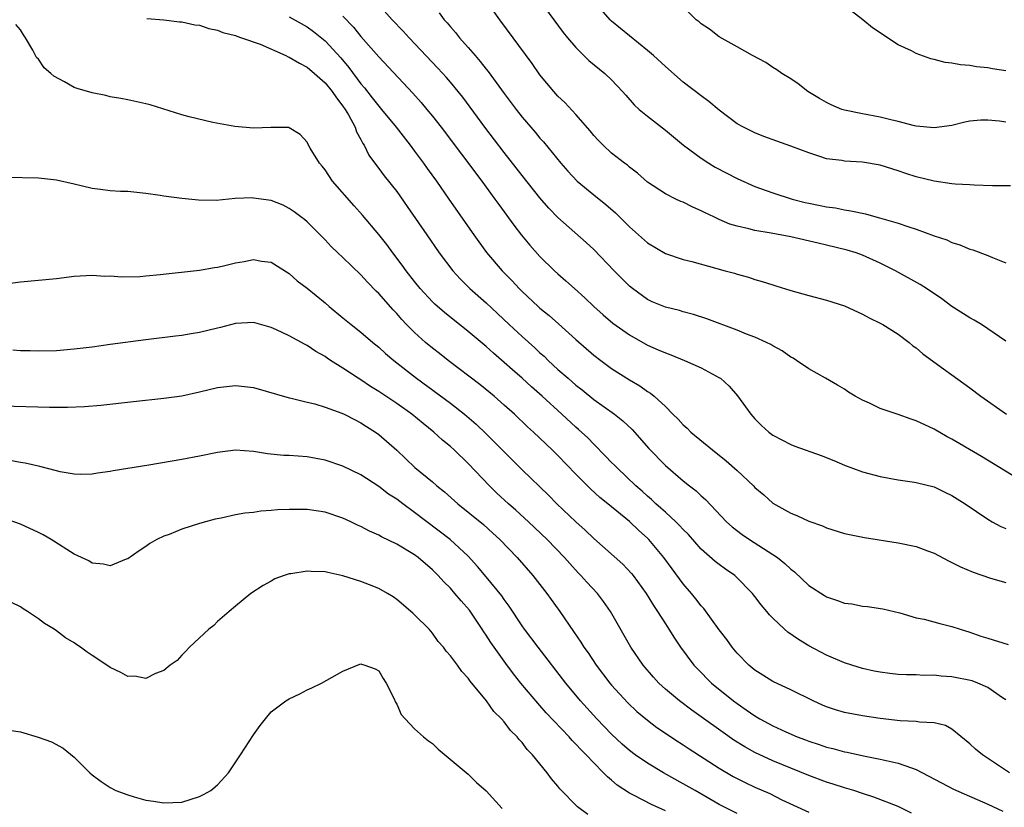
# Model space of a CAD drawing. Units: inches. Extents: x 2682000 to 2685000, y 1536000 to 1539000.
# Drawn here: x 2682447 to 2682557, y 1536509 to 1536597 of the extents above; entities that cross this region are included whole.
import ezdxf

# ---------------------------------------------------------------- set-up
doc = ezdxf.new("R2010")
doc.units = ezdxf.units.IN
doc.header["$MEASUREMENT"] = 0
doc.layers.add('LD26821536_2ft', color=113, linetype='Continuous')

msp = doc.modelspace()

# ---------------------------------------------------------------- linework, layer by layer
at = {"layer": 'LD26821536_2ft'}
for points, elevation in [([(2682503, 1536601.84), (2682507.59, 1536595.59), (2682508.06, 1536595), (2682509, 1536593.89), (2682510.45, 1536592.45), (2682512.23, 1536591), (2682513, 1536590.28), (2682514.22, 1536589), (2682514.57, 1536588.57), (2682515.52, 1536587.52), (2682516.08, 1536587), (2682517, 1536586.23), (2682519, 1536584.67), (2682521.04, 1536583), (2682523, 1536581.55), (2682523.84, 1536581), (2682524.56, 1536580.56), (2682527, 1536579.29), (2682529, 1536578.41), (2682531, 1536577.7), (2682533.15, 1536577), (2682534.62, 1536576.62), (2682535, 1536576.53), (2682536.29, 1536576.29), (2682537, 1536576.12), (2682538, 1536576), (2682539, 1536575.79), (2682539.7, 1536575.7), (2682541.33, 1536575.33), (2682542.51, 1536575), (2682542.91, 1536574.91), (2682545, 1536574.32), (2682546.06, 1536573.94), (2682547, 1536573.64), (2682549, 1536572.89), (2682550.43, 1536572.43), (2682551, 1536572.14), (2682551.89, 1536571.89), (2682553, 1536571.42), (2682553.33, 1536571.33), (2682555, 1536570.7), (2682555.53, 1536570.47), (2682557, 1536569.89)], 8766), ([(2682557, 1536561.13), (2682555, 1536562.52), (2682554.28, 1536563), (2682553.49, 1536563.49), (2682553, 1536563.75), (2682551, 1536565.01), (2682549.86, 1536565.86), (2682548.16, 1536567), (2682547.46, 1536567.46), (2682544.7, 1536569), (2682543, 1536569.84), (2682541, 1536570.75), (2682540.31, 1536571), (2682539.31, 1536571.31), (2682537, 1536571.86), (2682536.06, 1536572.06), (2682533, 1536572.79), (2682530.81, 1536573.19), (2682529, 1536573.49), (2682528.32, 1536573.68), (2682527, 1536573.97), (2682526.21, 1536574.21), (2682525, 1536574.73), (2682524.41, 1536575), (2682523.45, 1536575.45), (2682523, 1536575.69), (2682522.08, 1536576.08), (2682521, 1536576.63), (2682520.74, 1536576.74), (2682520.17, 1536577), (2682519, 1536577.56), (2682517, 1536578.87), (2682515.87, 1536579.87), (2682515, 1536580.56), (2682514.77, 1536580.77), (2682514.45, 1536581), (2682513, 1536582.13), (2682512.05, 1536583), (2682511.52, 1536583.52), (2682511, 1536584.09), (2682510.6, 1536584.6), (2682509, 1536586.44), (2682507.77, 1536587.77), (2682507, 1536588.49), (2682506.53, 1536589), (2682505, 1536590.84), (2682504.11, 1536592.11), (2682500.53, 1536597), (2682498.24, 1536600.24)], 8768), ([(2682559, 1536545.4), (2682554.29, 1536548.29), (2682551, 1536550.22), (2682550.48, 1536550.48), (2682549, 1536551.32), (2682547, 1536552.27), (2682546.44, 1536552.44), (2682545, 1536552.96), (2682543, 1536553.63), (2682541.79, 1536554.21), (2682541, 1536554.55), (2682540.19, 1536555), (2682539.46, 1536555.46), (2682539, 1536555.77), (2682538.22, 1536556.22), (2682536.89, 1536557), (2682535, 1536558.05), (2682533.65, 1536559), (2682533.25, 1536559.25), (2682533, 1536559.37), (2682532.05, 1536560.05), (2682531, 1536560.61), (2682530.76, 1536560.76), (2682530.28, 1536561), (2682529, 1536561.57), (2682528.07, 1536561.93), (2682527, 1536562.37), (2682523.64, 1536563.64), (2682522.13, 1536564.13), (2682521, 1536564.42), (2682520.56, 1536564.56), (2682519, 1536564.93), (2682517.54, 1536565.54), (2682517, 1536565.78), (2682515.33, 1536567), (2682515, 1536567.28), (2682513.28, 1536569), (2682511, 1536571.36), (2682510.16, 1536572.16), (2682507, 1536574.95), (2682505.99, 1536575.99), (2682505, 1536577.13), (2682503, 1536579.63), (2682501, 1536582.18), (2682498.84, 1536585), (2682496.37, 1536588.37), (2682495.87, 1536589), (2682495, 1536590.04), (2682494.55, 1536590.55), (2682493.6, 1536591.6), (2682490.38, 1536595), (2682489.73, 1536595.73), (2682488.51, 1536597), (2682486.72, 1536599)], 8772), ([(2682557.54, 1536578.46), (2682555.54, 1536578.46), (2682553.47, 1536578.53), (2682553, 1536578.57), (2682551.34, 1536578.66), (2682551, 1536578.71), (2682549, 1536579), (2682547, 1536579.49), (2682545.85, 1536579.85), (2682545, 1536580.15), (2682543, 1536580.78), (2682541, 1536581.12), (2682539, 1536581.24), (2682538.71, 1536581.29), (2682537, 1536581.5), (2682536.24, 1536581.76), (2682535, 1536582.14), (2682533, 1536582.9), (2682531.44, 1536583.44), (2682529.99, 1536583.99), (2682529, 1536584.39), (2682527.72, 1536585), (2682527, 1536585.4), (2682525, 1536586.91), (2682523.87, 1536587.87), (2682523, 1536588.5), (2682521, 1536590.05), (2682519, 1536591.78), (2682517.68, 1536593), (2682517, 1536593.58), (2682515, 1536595.19), (2682513, 1536596.85), (2682512.85, 1536597), (2682511.1, 1536599)], 8764), ([(2682557, 1536585.59), (2682556.32, 1536585.68), (2682555, 1536585.8), (2682554.22, 1536585.78), (2682553, 1536585.67), (2682552.43, 1536585.57), (2682551, 1536585.22), (2682549, 1536584.93), (2682547, 1536585.14), (2682546.83, 1536585.17), (2682545, 1536585.64), (2682544.18, 1536585.82), (2682543, 1536586.13), (2682541, 1536586.51), (2682539, 1536586.91), (2682538.72, 1536587), (2682537.52, 1536587.52), (2682537, 1536587.77), (2682536.22, 1536588.22), (2682534.91, 1536589), (2682533.84, 1536589.84), (2682533, 1536590.39), (2682532, 1536591), (2682531.43, 1536591.43), (2682531, 1536591.68), (2682530.23, 1536592.23), (2682528.74, 1536593), (2682527, 1536593.99), (2682525, 1536595.1), (2682523.94, 1536595.94), (2682523, 1536596.55), (2682522.77, 1536596.77), (2682522.45, 1536597), (2682520.42, 1536599)], 8762), ([(2682557, 1536591.3), (2682555.52, 1536591.52), (2682555, 1536591.63), (2682553.75, 1536591.75), (2682553, 1536591.89), (2682551.97, 1536591.97), (2682551, 1536592.15), (2682550.24, 1536592.24), (2682549, 1536592.57), (2682548.63, 1536592.63), (2682547, 1536593.24), (2682546.48, 1536593.52), (2682545, 1536594.19), (2682543.8, 1536595), (2682543.3, 1536595.3), (2682542.11, 1536596.11), (2682541.05, 1536597), (2682538.43, 1536599)], 8760), ([(2682461.12, 1536597.12), (2682463, 1536596.98), (2682464.77, 1536596.77), (2682465, 1536596.77), (2682466.45, 1536596.45), (2682467, 1536596.38), (2682468.04, 1536596.04), (2682469, 1536595.84), (2682469.59, 1536595.59), (2682471, 1536595.24), (2682471.16, 1536595.16), (2682471.66, 1536595), (2682473.74, 1536594.26), (2682476.62, 1536593), (2682476.87, 1536592.87), (2682477, 1536592.83), (2682478.14, 1536592.14), (2682479, 1536591.7), (2682479.84, 1536591), (2682481, 1536589.97), (2682481.79, 1536589), (2682482.27, 1536588.27), (2682483, 1536587.36), (2682483.25, 1536587), (2682483.61, 1536586.39), (2682484.36, 1536585), (2682484.51, 1536584.51), (2682485, 1536583.63), (2682485.21, 1536583.21), (2682485.36, 1536583), (2682485.88, 1536581.88), (2682486.74, 1536580.74), (2682487, 1536580.42), (2682487.6, 1536579.6), (2682489, 1536577.82), (2682490.17, 1536576.17), (2682492.35, 1536573), (2682493.76, 1536571), (2682495.27, 1536569), (2682496.09, 1536568.09), (2682497.18, 1536567), (2682499, 1536565.4), (2682500.24, 1536564.24), (2682501.55, 1536563), (2682503, 1536561.66), (2682504.41, 1536560.41), (2682505, 1536559.84), (2682505.45, 1536559.45), (2682505.9, 1536559), (2682507, 1536557.99), (2682508.13, 1536557), (2682509, 1536556.25), (2682509.7, 1536555.7), (2682511, 1536554.65), (2682513.33, 1536553), (2682514.25, 1536552.25), (2682515.28, 1536551.28), (2682517.16, 1536549.16), (2682519, 1536547.26), (2682521, 1536545.56), (2682521.69, 1536545), (2682522.44, 1536544.44), (2682523, 1536543.89), (2682523.48, 1536543.48), (2682525.83, 1536541), (2682526.44, 1536540.44), (2682527.57, 1536539.57), (2682528.39, 1536539), (2682531, 1536537.35), (2682531.52, 1536537), (2682532.34, 1536536.34), (2682533, 1536535.7), (2682533.4, 1536535.4), (2682535, 1536533.9), (2682536.75, 1536532.75), (2682537, 1536532.61), (2682538.21, 1536532.21), (2682539, 1536531.92), (2682539.82, 1536531.82), (2682541, 1536531.59), (2682541.55, 1536531.55), (2682543.27, 1536531.27), (2682545.18, 1536530.82), (2682547, 1536530.29), (2682547.89, 1536530.11), (2682549.63, 1536529.63), (2682551, 1536529.3), (2682551.91, 1536529), (2682553, 1536528.66), (2682554.24, 1536528.24), (2682555, 1536528.01), (2682557.29, 1536527.29)], 8778), ([(2682477, 1536597.33), (2682479, 1536596.21), (2682479.7, 1536595.7), (2682481, 1536594.66), (2682482.75, 1536592.75), (2682483.66, 1536591.66), (2682485, 1536589.85), (2682485.4, 1536589.4), (2682486.28, 1536588.28), (2682487, 1536587.34), (2682487.3, 1536587), (2682488.93, 1536585), (2682490.5, 1536583), (2682491, 1536582.33), (2682491.99, 1536581), (2682492.4, 1536580.4), (2682493.43, 1536579), (2682494.84, 1536577), (2682497.61, 1536573), (2682499.04, 1536571.04), (2682500.78, 1536569), (2682501.88, 1536567.88), (2682502.69, 1536567), (2682503, 1536566.69), (2682504.8, 1536565), (2682505, 1536564.82), (2682506.01, 1536564.01), (2682507.08, 1536563.08), (2682509, 1536561.31), (2682511, 1536559.59), (2682511.78, 1536559), (2682513, 1536558.1), (2682515, 1536556.82), (2682516.16, 1536556.16), (2682517, 1536555.53), (2682517.34, 1536555.34), (2682517.76, 1536555), (2682519, 1536553.84), (2682519.84, 1536553), (2682520.44, 1536552.44), (2682521, 1536551.82), (2682521.43, 1536551.43), (2682521.85, 1536551), (2682524.25, 1536549), (2682525.79, 1536547.79), (2682527, 1536546.73), (2682528.84, 1536545), (2682529, 1536544.83), (2682529.98, 1536543.98), (2682531, 1536543.06), (2682533, 1536541.94), (2682533.69, 1536541.69), (2682535, 1536541.05), (2682536.53, 1536540.53), (2682537, 1536540.31), (2682539, 1536539.7), (2682539.56, 1536539.56), (2682541.23, 1536539.23), (2682545, 1536538.66), (2682547, 1536538.24), (2682548.25, 1536537.75), (2682549, 1536537.49), (2682550.62, 1536536.62), (2682551.95, 1536535.95), (2682553.36, 1536535.36), (2682555.29, 1536534.71), (2682557, 1536534.22)], 8776), ([(2682483, 1536597.41), (2682484.17, 1536596.17), (2682485, 1536595.14), (2682487, 1536592.87), (2682490.81, 1536588.81), (2682491.75, 1536587.75), (2682492.38, 1536587), (2682493, 1536586.23), (2682493.95, 1536585), (2682498.49, 1536579), (2682499.97, 1536577), (2682500.39, 1536576.39), (2682502.08, 1536574.08), (2682502.95, 1536572.95), (2682503.86, 1536571.86), (2682505, 1536570.59), (2682506.61, 1536569), (2682507, 1536568.64), (2682507.88, 1536567.88), (2682508.84, 1536567), (2682509.99, 1536565.99), (2682511.03, 1536565), (2682512.07, 1536564.07), (2682513.15, 1536563.15), (2682515, 1536561.83), (2682517, 1536560.7), (2682518.19, 1536560.19), (2682519, 1536559.83), (2682519.62, 1536559.62), (2682521.14, 1536559), (2682523, 1536558.17), (2682525.06, 1536557.06), (2682525.15, 1536557), (2682526.12, 1536556.12), (2682527.06, 1536555.06), (2682528.53, 1536553), (2682529, 1536552.48), (2682529.75, 1536551.75), (2682530.55, 1536551), (2682531, 1536550.67), (2682533, 1536549.61), (2682533.44, 1536549.44), (2682536.39, 1536548.39), (2682537.82, 1536547.82), (2682539, 1536547.32), (2682541, 1536546.57), (2682543, 1536546.04), (2682545, 1536545.67), (2682546.56, 1536545.44), (2682547, 1536545.36), (2682549, 1536544.88), (2682550.27, 1536544.27), (2682551, 1536543.94), (2682552.47, 1536543), (2682555, 1536541.28), (2682555.48, 1536541), (2682556.47, 1536540.47), (2682557, 1536540.25)], 8774), ([(2682493.76, 1536597.76), (2682494.31, 1536597), (2682494.64, 1536596.64), (2682495, 1536596.2), (2682495.57, 1536595.57), (2682496.01, 1536595), (2682497, 1536593.89), (2682497.76, 1536593), (2682498.34, 1536592.34), (2682499, 1536591.5), (2682499.23, 1536591.23), (2682501, 1536588.77), (2682502.33, 1536587), (2682503, 1536586.14), (2682504.45, 1536584.45), (2682505, 1536583.79), (2682505.38, 1536583.38), (2682507.34, 1536581), (2682508.11, 1536580.11), (2682509.14, 1536579), (2682511, 1536577.46), (2682512.37, 1536576.37), (2682513.45, 1536575.45), (2682515, 1536573.91), (2682517, 1536572.11), (2682519, 1536570.91), (2682521, 1536570.25), (2682521.97, 1536570.03), (2682525.68, 1536569), (2682526.71, 1536568.71), (2682527, 1536568.61), (2682528.27, 1536568.27), (2682529, 1536568.02), (2682529.81, 1536567.81), (2682531, 1536567.41), (2682531.32, 1536567.32), (2682533, 1536566.78), (2682535, 1536566.23), (2682537, 1536565.72), (2682539, 1536565.07), (2682541, 1536564.16), (2682541.76, 1536563.76), (2682543, 1536563.16), (2682543.29, 1536563), (2682545, 1536561.91), (2682546.21, 1536561), (2682546.63, 1536560.63), (2682547, 1536560.38), (2682547.74, 1536559.74), (2682550.06, 1536558.06), (2682551, 1536557.4), (2682553, 1536555.92), (2682554.22, 1536555), (2682557.09, 1536553)], 8770), ([(2682557, 1536521.12), (2682556.64, 1536521.36), (2682555, 1536522.51), (2682553.9, 1536523), (2682553.24, 1536523.24), (2682551, 1536523.7), (2682549.78, 1536523.78), (2682549, 1536523.88), (2682547.86, 1536523.86), (2682547, 1536523.9), (2682545.91, 1536523.91), (2682545, 1536523.96), (2682544.06, 1536524.06), (2682543, 1536524.21), (2682542.33, 1536524.33), (2682541, 1536524.64), (2682539.81, 1536525), (2682539, 1536525.27), (2682537, 1536526.12), (2682535, 1536527.17), (2682533.85, 1536527.85), (2682532.66, 1536528.66), (2682532.29, 1536529), (2682531, 1536530.23), (2682530.62, 1536530.62), (2682530.33, 1536531), (2682529.71, 1536531.71), (2682529, 1536532.66), (2682528.72, 1536533), (2682526.88, 1536534.88), (2682526.74, 1536535), (2682525.71, 1536535.71), (2682525, 1536536.22), (2682524.57, 1536536.57), (2682523, 1536537.95), (2682521.57, 1536539.57), (2682521, 1536540.13), (2682520.59, 1536540.59), (2682520.17, 1536541), (2682519, 1536542.06), (2682518.51, 1536542.51), (2682517.95, 1536543), (2682517.46, 1536543.46), (2682517, 1536543.85), (2682516.4, 1536544.4), (2682515.7, 1536545), (2682513.6, 1536547), (2682513.31, 1536547.31), (2682513, 1536547.62), (2682512.33, 1536548.33), (2682511, 1536549.65), (2682510.34, 1536550.34), (2682509.3, 1536551.3), (2682509, 1536551.56), (2682507.45, 1536553), (2682505.24, 1536555), (2682504.05, 1536556.05), (2682503, 1536557.02), (2682501.94, 1536557.94), (2682501, 1536558.78), (2682499.8, 1536559.8), (2682499, 1536560.53), (2682497, 1536562.23), (2682494.33, 1536564.33), (2682493.26, 1536565.26), (2682493, 1536565.52), (2682491.64, 1536567), (2682491, 1536567.79), (2682490.06, 1536569), (2682489.62, 1536569.62), (2682488.57, 1536571), (2682487.91, 1536571.91), (2682487, 1536573.05), (2682485.19, 1536575.19), (2682484.24, 1536576.24), (2682481.85, 1536579), (2682481, 1536580.27), (2682480.67, 1536580.67), (2682480.37, 1536581), (2682479.33, 1536582.67), (2682479.14, 1536583), (2682479, 1536583.36), (2682478.21, 1536584.21), (2682477, 1536584.95), (2682476.96, 1536584.96), (2682474.96, 1536584.96), (2682473, 1536584.91), (2682470.92, 1536585.08), (2682468.46, 1536585.54), (2682465.82, 1536586.18), (2682465, 1536586.41), (2682461.49, 1536587.49), (2682461, 1536587.62), (2682459, 1536588.06), (2682458.21, 1536588.21), (2682457, 1536588.41), (2682456.53, 1536588.53), (2682455, 1536588.83), (2682453.34, 1536589.34), (2682453, 1536589.45), (2682451.93, 1536590.07), (2682450.71, 1536590.71), (2682450.4, 1536591), (2682449.63, 1536591.63), (2682449, 1536592.59), (2682448.8, 1536592.8), (2682448.38, 1536593.62), (2682447.55, 1536595), (2682447.32, 1536595.32), (2682447, 1536595.86), (2682446.48, 1536596.48)], 8780), ([(2682557.44, 1536513), (2682554.39, 1536515), (2682553.63, 1536515.63), (2682553, 1536516.21), (2682551, 1536517.85), (2682550.26, 1536518.26), (2682549, 1536518.56), (2682547.38, 1536518.62), (2682547, 1536518.7), (2682545.21, 1536518.79), (2682543, 1536519.03), (2682541, 1536519.33), (2682539, 1536519.73), (2682538.01, 1536520.01), (2682537, 1536520.35), (2682536.53, 1536520.53), (2682535.5, 1536521), (2682533, 1536522.24), (2682531, 1536523.18), (2682529.89, 1536523.89), (2682529, 1536524.43), (2682528.32, 1536525), (2682527, 1536526.35), (2682526.46, 1536527), (2682525.86, 1536527.86), (2682525, 1536528.95), (2682523.3, 1536531.3), (2682523, 1536531.63), (2682522.41, 1536532.41), (2682521.93, 1536533), (2682521, 1536534.08), (2682519.75, 1536535.75), (2682518.84, 1536537), (2682517.15, 1536539), (2682517, 1536539.16), (2682516.03, 1536540.03), (2682515, 1536541.03), (2682512.58, 1536543), (2682511.7, 1536543.7), (2682510.65, 1536544.65), (2682509, 1536546.31), (2682507, 1536548.38), (2682506.37, 1536549), (2682504.28, 1536551), (2682503.6, 1536551.6), (2682502.14, 1536553), (2682501, 1536554.02), (2682499.87, 1536555), (2682498.29, 1536556.29), (2682494.75, 1536559), (2682493.78, 1536559.78), (2682493, 1536560.37), (2682492.23, 1536561), (2682491, 1536562.09), (2682490.09, 1536563), (2682489.56, 1536563.56), (2682489, 1536564.22), (2682488.62, 1536564.62), (2682487, 1536566.45), (2682486.72, 1536566.72), (2682485.73, 1536567.73), (2682485, 1536568.55), (2682483, 1536570.47), (2682482.42, 1536571), (2682481.7, 1536571.7), (2682481, 1536572.44), (2682479, 1536574.44), (2682478.7, 1536574.7), (2682478.28, 1536575), (2682477.57, 1536575.57), (2682477, 1536575.96), (2682476.31, 1536576.31), (2682475, 1536576.82), (2682473, 1536577.11), (2682472.88, 1536577.12), (2682470.96, 1536577.04), (2682468.85, 1536576.85), (2682466.86, 1536576.86), (2682465, 1536577.05), (2682463, 1536577.31), (2682462.61, 1536577.39), (2682461, 1536577.62), (2682460.31, 1536577.69), (2682459, 1536577.82), (2682458.15, 1536577.85), (2682457, 1536577.93), (2682455.94, 1536578.06), (2682455, 1536578.19), (2682453, 1536578.66), (2682451, 1536579.1), (2682449, 1536579.31), (2682445.39, 1536579.39)], 8782), ([(2682445.57, 1536567.57), (2682447, 1536567.75), (2682451, 1536568.14), (2682453, 1536568.38), (2682455, 1536568.52), (2682456.41, 1536568.41), (2682457, 1536568.43), (2682458.32, 1536568.31), (2682460.37, 1536568.37), (2682461, 1536568.43), (2682462.58, 1536568.58), (2682467, 1536569.05), (2682468.65, 1536569.35), (2682469, 1536569.38), (2682469.5, 1536569.5), (2682471, 1536569.89), (2682471.96, 1536570.04), (2682473, 1536570.27), (2682473.92, 1536570.08), (2682475, 1536569.96), (2682477, 1536568.69), (2682477.89, 1536567.89), (2682479, 1536567.04), (2682481, 1536565.43), (2682481.48, 1536565), (2682483, 1536563.76), (2682483.91, 1536563), (2682485, 1536562.14), (2682486.33, 1536561), (2682487, 1536560.46), (2682487.77, 1536559.76), (2682488.68, 1536559), (2682491.2, 1536557), (2682495, 1536554.24), (2682496.59, 1536553), (2682497.89, 1536551.89), (2682499, 1536550.82), (2682501, 1536548.78), (2682503, 1536546.77), (2682505.95, 1536543.95), (2682506.9, 1536543), (2682509, 1536540.99), (2682510.04, 1536540.04), (2682511, 1536539.12), (2682514.25, 1536536.25), (2682515.22, 1536535.22), (2682515.41, 1536535), (2682516.85, 1536533), (2682517.66, 1536531.66), (2682518.12, 1536531), (2682519, 1536529.6), (2682519.4, 1536529), (2682520.01, 1536528.01), (2682520.68, 1536527), (2682522.18, 1536525), (2682522.58, 1536524.58), (2682524.16, 1536523), (2682526.62, 1536521), (2682527, 1536520.72), (2682528.02, 1536520.02), (2682529, 1536519.33), (2682529.55, 1536519), (2682531, 1536518.22), (2682532.45, 1536517.55), (2682533.73, 1536517), (2682534.66, 1536516.66), (2682535, 1536516.51), (2682536.16, 1536516.16), (2682537, 1536515.86), (2682537.7, 1536515.7), (2682539, 1536515.34), (2682539.29, 1536515.29), (2682541.12, 1536514.88), (2682543, 1536514.52), (2682543.64, 1536514.36), (2682545, 1536514.08), (2682546.47, 1536513.53), (2682547, 1536513.37), (2682551.17, 1536511.17), (2682555, 1536509.48), (2682556.69, 1536508.69)], 8784), ([(2682546.48, 1536508.48), (2682545, 1536509.21), (2682542.26, 1536510.26), (2682541, 1536510.66), (2682540.03, 1536511), (2682539, 1536511.31), (2682537.73, 1536511.73), (2682537, 1536511.95), (2682535, 1536512.68), (2682531, 1536514.34), (2682529, 1536515.25), (2682527.87, 1536515.87), (2682526.64, 1536516.64), (2682525.47, 1536517.47), (2682523, 1536519.24), (2682521.96, 1536519.96), (2682520.57, 1536521), (2682519, 1536522.33), (2682518.27, 1536523), (2682517.66, 1536523.66), (2682516.51, 1536525), (2682515.15, 1536527), (2682512.88, 1536531), (2682512.1, 1536532.1), (2682511.41, 1536533), (2682510.24, 1536534.24), (2682509.57, 1536535), (2682509.28, 1536535.28), (2682508.32, 1536536.32), (2682507.74, 1536537), (2682505.81, 1536539), (2682503.7, 1536541), (2682502.29, 1536542.29), (2682501.49, 1536543), (2682500.2, 1536544.2), (2682499.37, 1536545), (2682497, 1536547.48), (2682495.41, 1536549), (2682495, 1536549.38), (2682494.1, 1536550.1), (2682493.13, 1536551), (2682491.95, 1536551.95), (2682490.69, 1536553), (2682489, 1536554.2), (2682487, 1536555.54), (2682486.09, 1536556.09), (2682485, 1536556.82), (2682484.69, 1536557), (2682483, 1536558.13), (2682481.62, 1536559), (2682481.25, 1536559.25), (2682481, 1536559.43), (2682479.99, 1536559.99), (2682479, 1536560.67), (2682478.77, 1536560.77), (2682477, 1536561.74), (2682475.58, 1536562.41), (2682475, 1536562.67), (2682473.18, 1536563.18), (2682473, 1536563.24), (2682471, 1536563.13), (2682469.34, 1536562.66), (2682469, 1536562.6), (2682467, 1536562.1), (2682466.04, 1536561.96), (2682465, 1536561.77), (2682464.3, 1536561.7), (2682461, 1536561.28), (2682457, 1536560.76), (2682455, 1536560.49), (2682453, 1536560.24), (2682451, 1536560.08), (2682449, 1536560.04), (2682448.07, 1536560.07), (2682447, 1536560.08), (2682446.14, 1536560.14)], 8786), ([(2682445, 1536553.94), (2682450.22, 1536553.78), (2682452.23, 1536553.77), (2682454.14, 1536553.86), (2682455.98, 1536554.02), (2682459.6, 1536554.4), (2682463, 1536554.78), (2682465, 1536555.06), (2682467, 1536555.48), (2682469, 1536555.97), (2682471, 1536556.21), (2682473, 1536555.96), (2682477, 1536554.83), (2682477.21, 1536554.79), (2682479, 1536554.34), (2682479.86, 1536554.14), (2682481, 1536553.79), (2682482.88, 1536553.12), (2682483.14, 1536553), (2682484.35, 1536552.35), (2682485, 1536552.04), (2682485.62, 1536551.62), (2682486.64, 1536551), (2682487, 1536550.74), (2682489, 1536548.97), (2682491.04, 1536547.04), (2682493, 1536545.43), (2682493.5, 1536545), (2682494.34, 1536544.34), (2682495.83, 1536543), (2682498.68, 1536540.68), (2682499.74, 1536539.74), (2682500.53, 1536539), (2682502.45, 1536537), (2682504.2, 1536535), (2682505.76, 1536533), (2682507.22, 1536531), (2682508.76, 1536528.76), (2682509.57, 1536527.57), (2682509.91, 1536527), (2682510.37, 1536526.37), (2682511.29, 1536525), (2682512.81, 1536523), (2682513, 1536522.77), (2682514.8, 1536520.8), (2682515.83, 1536519.83), (2682517, 1536518.86), (2682518.06, 1536518.06), (2682520.45, 1536516.45), (2682521, 1536516.11), (2682521.66, 1536515.66), (2682525, 1536513.52), (2682526.58, 1536512.58), (2682527, 1536512.35), (2682527.9, 1536511.9), (2682529, 1536511.39), (2682530.66, 1536510.66), (2682532.01, 1536509.99), (2682535, 1536508.58)], 8788), ([(2682527, 1536508.43), (2682525, 1536509.46), (2682522.31, 1536511), (2682521, 1536511.77), (2682518.79, 1536513), (2682517, 1536514.05), (2682515.62, 1536515), (2682515, 1536515.46), (2682514.18, 1536516.18), (2682513, 1536517.28), (2682511.33, 1536519), (2682509.52, 1536521), (2682507.87, 1536523), (2682504.79, 1536527), (2682503.28, 1536529), (2682503, 1536529.4), (2682501.57, 1536531.57), (2682501, 1536532.33), (2682500.73, 1536532.73), (2682499, 1536534.86), (2682498.02, 1536536.02), (2682497, 1536537.14), (2682494.98, 1536539), (2682491, 1536542.04), (2682489.68, 1536543), (2682489, 1536543.51), (2682488.09, 1536544.09), (2682487, 1536544.93), (2682485, 1536546.22), (2682483, 1536547.2), (2682481, 1536547.86), (2682479, 1536548.22), (2682477, 1536548.37), (2682476.4, 1536548.4), (2682474.58, 1536548.58), (2682473, 1536548.83), (2682471, 1536548.97), (2682469, 1536548.73), (2682467, 1536548.33), (2682465, 1536547.95), (2682461.32, 1536547.32), (2682457.34, 1536546.66), (2682457, 1536546.59), (2682455.6, 1536546.4), (2682455, 1536546.29), (2682453.72, 1536546.28), (2682453, 1536546.29), (2682451.43, 1536546.57), (2682451, 1536546.67), (2682449.16, 1536547.16), (2682447.52, 1536547.52), (2682447, 1536547.59), (2682445.82, 1536547.82)], 8790), ([(2682519, 1536508.73), (2682517.46, 1536509.46), (2682515.53, 1536510.47), (2682515, 1536510.73), (2682513.62, 1536511.62), (2682513, 1536512.16), (2682512.52, 1536512.52), (2682512.1, 1536513), (2682511, 1536514.09), (2682510.15, 1536515), (2682509.57, 1536515.57), (2682509, 1536516.2), (2682508.59, 1536516.59), (2682508.24, 1536517), (2682505.69, 1536519.69), (2682505, 1536520.48), (2682504.75, 1536520.75), (2682502.86, 1536523), (2682502.04, 1536524.04), (2682501.17, 1536525.17), (2682499.87, 1536527), (2682499.52, 1536527.52), (2682499, 1536528.34), (2682498.73, 1536528.73), (2682498.56, 1536529), (2682497.12, 1536531.12), (2682496.19, 1536532.19), (2682495.51, 1536533), (2682495, 1536533.57), (2682494.28, 1536534.28), (2682493.64, 1536535), (2682493, 1536535.64), (2682491.4, 1536537), (2682491, 1536537.3), (2682489, 1536538.51), (2682487.31, 1536539.31), (2682487, 1536539.49), (2682485.95, 1536539.95), (2682485, 1536540.46), (2682484.63, 1536540.63), (2682483.88, 1536541), (2682483, 1536541.41), (2682481, 1536542.07), (2682479, 1536542.37), (2682478.35, 1536542.35), (2682477, 1536542.38), (2682475.68, 1536542.32), (2682475, 1536542.24), (2682473.84, 1536542.16), (2682473, 1536542.04), (2682472.05, 1536541.95), (2682471, 1536541.75), (2682469.4, 1536541.4), (2682468.73, 1536541.27), (2682467.67, 1536541), (2682467, 1536540.81), (2682465, 1536540.17), (2682463.59, 1536539.59), (2682463, 1536539.38), (2682462.22, 1536539), (2682461.44, 1536538.56), (2682461, 1536538.25), (2682460.25, 1536537.75), (2682459, 1536536.87), (2682458.81, 1536536.81), (2682457, 1536536.07), (2682456.28, 1536536.28), (2682455, 1536536.39), (2682454.62, 1536536.62), (2682453, 1536537.38), (2682450.44, 1536539), (2682449.53, 1536539.53), (2682449, 1536539.8), (2682447, 1536540.73), (2682445, 1536541.45)], 8792), ([(2682510.35, 1536508.35), (2682509.18, 1536509.18), (2682507.21, 1536511.21), (2682507, 1536511.5), (2682506.3, 1536512.3), (2682505.79, 1536513), (2682504.15, 1536515), (2682503.57, 1536515.57), (2682503, 1536516.35), (2682502.69, 1536516.69), (2682502.46, 1536517), (2682501.72, 1536517.72), (2682501, 1536518.69), (2682500.72, 1536519), (2682499.84, 1536519.84), (2682499.02, 1536521), (2682497.21, 1536523.21), (2682497, 1536523.53), (2682496.28, 1536524.28), (2682495.78, 1536525), (2682495, 1536526.05), (2682494.54, 1536526.54), (2682494.22, 1536527), (2682493.65, 1536527.65), (2682493, 1536528.55), (2682492.61, 1536529), (2682491, 1536530.61), (2682490.8, 1536530.8), (2682489, 1536532.32), (2682488.61, 1536532.61), (2682487.97, 1536533), (2682487, 1536533.53), (2682485.96, 1536533.96), (2682485, 1536534.32), (2682483, 1536534.97), (2682481.32, 1536535.32), (2682481, 1536535.42), (2682479.45, 1536535.45), (2682479, 1536535.5), (2682477.19, 1536535.19), (2682477, 1536535.17), (2682476.42, 1536535), (2682475.38, 1536534.62), (2682475, 1536534.38), (2682474.1, 1536533.9), (2682472.71, 1536533), (2682471, 1536531.56), (2682470.29, 1536531), (2682469, 1536529.86), (2682468.58, 1536529.42), (2682468.03, 1536529), (2682465.86, 1536527), (2682465.46, 1536526.54), (2682465, 1536526.12), (2682464.48, 1536525.52), (2682463.72, 1536525), (2682463, 1536524.4), (2682462.08, 1536524.08), (2682461, 1536523.52), (2682459.76, 1536523.76), (2682459, 1536523.73), (2682458.19, 1536524.19), (2682457, 1536524.75), (2682456.65, 1536525), (2682455, 1536526.09), (2682454.43, 1536526.43), (2682453.71, 1536527), (2682453.27, 1536527.27), (2682453, 1536527.48), (2682452.03, 1536528.03), (2682451, 1536528.84), (2682450.77, 1536529), (2682449.66, 1536529.66), (2682449, 1536530.16), (2682447.77, 1536531), (2682447.29, 1536531.29), (2682447, 1536531.5), (2682446, 1536532)], 8794), ([(2682445.75, 1536517.75), (2682447, 1536517.55), (2682448.98, 1536516.98), (2682450.45, 1536516.45), (2682451.75, 1536515.75), (2682453, 1536514.74), (2682454.73, 1536513), (2682455, 1536512.76), (2682456, 1536512), (2682457, 1536511.34), (2682457.66, 1536511), (2682459, 1536510.52), (2682459.69, 1536510.31), (2682461, 1536509.95), (2682461.83, 1536509.83), (2682463, 1536509.63), (2682465, 1536509.73), (2682467, 1536510.34), (2682467.44, 1536510.56), (2682468.24, 1536511), (2682469, 1536511.65), (2682470.24, 1536513), (2682471.58, 1536515), (2682473, 1536517.22), (2682473.75, 1536518.25), (2682474.34, 1536519), (2682475, 1536519.78), (2682476.64, 1536521), (2682477, 1536521.25), (2682478.2, 1536521.8), (2682479, 1536522.25), (2682479.54, 1536522.46), (2682480.61, 1536523), (2682483, 1536524.32), (2682484.89, 1536525.11), (2682485, 1536525.13), (2682485.09, 1536525.09), (2682485.46, 1536525), (2682486.58, 1536524.58), (2682487, 1536524.38), (2682487.5, 1536523.5), (2682487.84, 1536523), (2682488.67, 1536521.33), (2682488.87, 1536520.87), (2682489, 1536520.65), (2682489.5, 1536519.5), (2682489.93, 1536519), (2682491, 1536517.9), (2682491.99, 1536517), (2682492.55, 1536516.55), (2682493, 1536516.24), (2682493.63, 1536515.63), (2682497, 1536512.82), (2682497.91, 1536511.91), (2682499, 1536510.96), (2682500.78, 1536509)], 8796)]:
    msp.add_lwpolyline(points, dxfattribs=dict(at, elevation=elevation))

doc.saveas('drawing.dxf')
